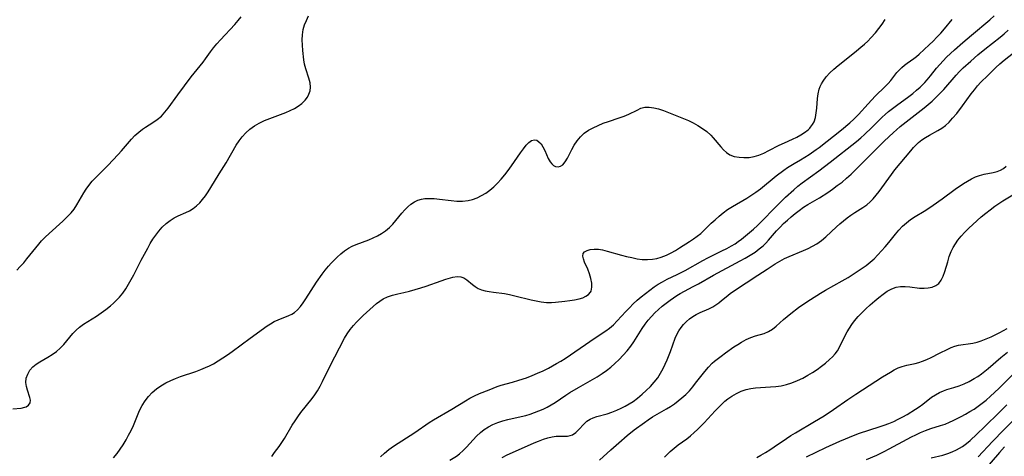
# Model space of a CAD drawing. Extents: x 2073220 to 2078495, y 3164096 to 3166503.
# Drawn here: x 2074114 to 2074435, y 3166140 to 3166283 of the extents above; entities that cross this region are included whole.
import ezdxf

# ---------------------------------------------------------------- set-up
doc = ezdxf.new("R2010")
doc.units = 0

msp = doc.modelspace()

# ---------------------------------------------------------------- linework, layer by layer
at = {"layer": 'Unknown_Line_Type', "color": 0}
for points in [[(2074111.97, 3166155.93, 2086), (2074114.7, 3166156.17, 2086), (2074115.89, 3166156.43, 2086), (2074116.31, 3166156.59, 2086), (2074117.15, 3166157.15, 2086), (2074117.65, 3166157.93, 2086), (2074117.73, 3166158.74, 2086), (2074117.57, 3166159.65, 2086), (2074116.78, 3166161.98, 2086), (2074116.41, 3166163.23, 2086), (2074116.24, 3166164.53, 2086), (2074116.39, 3166165.9, 2086), (2074116.85, 3166167.24, 2086), (2074117.58, 3166168.51, 2086), (2074118.57, 3166169.64, 2086), (2074119.64, 3166170.48, 2086), (2074120.85, 3166171.24, 2086), (2074123.45, 3166172.72, 2086), (2074124.84, 3166173.63, 2086), (2074126.18, 3166174.64, 2086), (2074127.44, 3166175.74, 2086), (2074128.61, 3166176.93, 2086), (2074131.56, 3166180.43, 2086), (2074132.62, 3166181.54, 2086), (2074133.76, 3166182.58, 2086), (2074135.04, 3166183.53, 2086), (2074136.41, 3166184.4, 2086), (2074139.23, 3166186.12, 2086), (2074140.78, 3166187.16, 2086), (2074142.3, 3166188.29, 2086), (2074143.78, 3166189.46, 2086), (2074144.82, 3166190.35, 2086), (2074145.82, 3166191.28, 2086), (2074146.76, 3166192.27, 2086), (2074147.83, 3166193.61, 2086), (2074148.8, 3166195.03, 2086), (2074149.7, 3166196.52, 2086), (2074150.55, 3166198.06, 2086), (2074151.37, 3166199.63, 2086), (2074153.8, 3166204.4, 2086), (2074155.93, 3166208.31, 2086), (2074156.77, 3166209.76, 2086), (2074157.65, 3166211.17, 2086), (2074158.57, 3166212.52, 2086), (2074159.55, 3166213.81, 2086), (2074160.69, 3166215.09, 2086), (2074161.9, 3166216.26, 2086), (2074163.19, 3166217.29, 2086), (2074164.55, 3166218.17, 2086), (2074165.8, 3166218.8, 2086), (2074168.33, 3166219.89, 2086), (2074169.57, 3166220.46, 2086), (2074170.73, 3166221.15, 2086), (2074171.84, 3166222.01, 2086), (2074172.86, 3166223.01, 2086), (2074173.81, 3166224.13, 2086), (2074174.72, 3166225.33, 2086), (2074175.58, 3166226.6, 2086), (2074176.5, 3166228.05, 2086), (2074179.18, 3166232.51, 2086), (2074181.45, 3166236.09, 2086), (2074184.78, 3166241.79, 2086), (2074185.68, 3166243.16, 2086), (2074186.64, 3166244.47, 2086), (2074187.86, 3166245.82, 2086), (2074189.19, 3166247.04, 2086), (2074190.66, 3166248.12, 2086), (2074192.24, 3166249.02, 2086), (2074193.92, 3166249.81, 2086), (2074195.65, 3166250.51, 2086), (2074200.9, 3166252.48, 2086), (2074202.32, 3166253.1, 2086), (2074203.68, 3166253.77, 2086), (2074204.94, 3166254.51, 2086), (2074206.09, 3166255.34, 2086), (2074207.2, 3166256.44, 2086), (2074207.91, 3166257.41, 2086), (2074208.44, 3166258.44, 2086), (2074208.79, 3166259.53, 2086), (2074208.93, 3166260.64, 2086), (2074208.8, 3166262.09, 2086), (2074208.43, 3166263.57, 2086), (2074207.42, 3166266.61, 2086), (2074207, 3166268.18, 2086), (2074206.77, 3166269.56, 2086), (2074206.44, 3166272.64, 2086), (2074206.31, 3166274.35, 2086), (2074206.25, 3166276.06, 2086), (2074206.32, 3166277.77, 2086), (2074206.57, 3166279.45, 2086), (2074207, 3166280.96, 2086), (2074207.59, 3166282.44, 2086), (2074208.3, 3166283.91, 2086)], [(2074113.29, 3166201.05, 2084), (2074114.43, 3166202.25, 2084), (2074115.54, 3166203.48, 2084), (2074116.61, 3166204.75, 2084), (2074120.43, 3166209.57, 2084), (2074121.35, 3166210.65, 2084), (2074122.54, 3166211.88, 2084), (2074123.79, 3166213.05, 2084), (2074128.32, 3166217.1, 2084), (2074130.17, 3166218.86, 2084), (2074131.02, 3166219.76, 2084), (2074131.99, 3166221.01, 2084), (2074132.85, 3166222.34, 2084), (2074135.1, 3166226.26, 2084), (2074135.89, 3166227.51, 2084), (2074136.74, 3166228.71, 2084), (2074137.87, 3166230.06, 2084), (2074139.1, 3166231.35, 2084), (2074142.94, 3166235.13, 2084), (2074146.34, 3166238.75, 2084), (2074147.41, 3166239.92, 2084), (2074150.64, 3166243.73, 2084), (2074151.76, 3166244.92, 2084), (2074152.99, 3166246.05, 2084), (2074154.28, 3166247.06, 2084), (2074155.19, 3166247.66, 2084), (2074157.61, 3166249.17, 2084), (2074159.05, 3166250.15, 2084), (2074160.38, 3166251.26, 2084), (2074161.53, 3166252.5, 2084), (2074162.58, 3166253.86, 2084), (2074165.7, 3166258.2, 2084), (2074167.88, 3166261.14, 2084), (2074170.11, 3166264.04, 2084), (2074173.95, 3166268.78, 2084), (2074174.78, 3166269.9, 2084), (2074176.37, 3166272.21, 2084), (2074177.37, 3166273.52, 2084), (2074178.45, 3166274.81, 2084), (2074179.58, 3166276.07, 2084), (2074184.25, 3166281.09, 2084), (2074185.36, 3166282.37, 2084), (2074186.36, 3166283.59, 2084)], [(2074144.83, 3166139.97, 2088), (2074145.93, 3166141.34, 2088), (2074146.97, 3166142.77, 2088), (2074147.95, 3166144.26, 2088), (2074148.87, 3166145.79, 2088), (2074149.72, 3166147.34, 2088), (2074150.52, 3166148.93, 2088), (2074151.26, 3166150.53, 2088), (2074152.6, 3166153.81, 2088), (2074153.31, 3166155.41, 2088), (2074154.16, 3166157.02, 2088), (2074155.12, 3166158.55, 2088), (2074156.21, 3166159.98, 2088), (2074157.42, 3166161.29, 2088), (2074158.77, 3166162.45, 2088), (2074160.23, 3166163.48, 2088), (2074161.79, 3166164.39, 2088), (2074163.43, 3166165.2, 2088), (2074165.01, 3166165.86, 2088), (2074166.63, 3166166.45, 2088), (2074171.58, 3166168.13, 2088), (2074173.22, 3166168.74, 2088), (2074174.7, 3166169.35, 2088), (2074176.02, 3166169.97, 2088), (2074177.32, 3166170.63, 2088), (2074178.9, 3166171.54, 2088), (2074180.44, 3166172.53, 2088), (2074181.94, 3166173.56, 2088), (2074183.43, 3166174.63, 2088), (2074189.25, 3166178.99, 2088), (2074194.81, 3166182.98, 2088), (2074195.88, 3166183.66, 2088), (2074197.14, 3166184.33, 2088), (2074198.42, 3166184.91, 2088), (2074201.88, 3166186.31, 2088), (2074202.84, 3166186.76, 2088), (2074203.73, 3166187.31, 2088), (2074204.74, 3166188.22, 2088), (2074205.67, 3166189.31, 2088), (2074206.53, 3166190.49, 2088), (2074207.38, 3166191.75, 2088), (2074210.87, 3166197.17, 2088), (2074212.75, 3166199.84, 2088), (2074213.74, 3166201.13, 2088), (2074214.78, 3166202.38, 2088), (2074215.7, 3166203.4, 2088), (2074216.65, 3166204.38, 2088), (2074217.62, 3166205.32, 2088), (2074218.81, 3166206.4, 2088), (2074220.03, 3166207.4, 2088), (2074221.33, 3166208.26, 2088), (2074222.54, 3166208.9, 2088), (2074223.81, 3166209.45, 2088), (2074227.9, 3166211.01, 2088), (2074229.34, 3166211.63, 2088), (2074230.75, 3166212.31, 2088), (2074232.1, 3166213.07, 2088), (2074233.38, 3166213.93, 2088), (2074234.64, 3166215, 2088), (2074235.71, 3166216.1, 2088), (2074236.7, 3166217.26, 2088), (2074238.63, 3166219.63, 2088), (2074239.61, 3166220.76, 2088), (2074240.6, 3166221.75, 2088), (2074241.65, 3166222.62, 2088), (2074242.76, 3166223.36, 2088), (2074243.94, 3166223.91, 2088), (2074245.04, 3166224.23, 2088), (2074246.18, 3166224.4, 2088), (2074247.37, 3166224.47, 2088), (2074249.16, 3166224.4, 2088), (2074250.99, 3166224.22, 2088), (2074254.72, 3166223.75, 2088), (2074256.58, 3166223.58, 2088), (2074258.42, 3166223.55, 2088), (2074260.23, 3166223.73, 2088), (2074261.74, 3166224.1, 2088), (2074263.21, 3166224.66, 2088), (2074264.63, 3166225.36, 2088), (2074266.02, 3166226.2, 2088), (2074267.35, 3166227.15, 2088), (2074268.62, 3166228.21, 2088), (2074269.87, 3166229.43, 2088), (2074271.06, 3166230.75, 2088), (2074272.2, 3166232.12, 2088), (2074273.28, 3166233.54, 2088), (2074274.38, 3166235.04, 2088), (2074277.35, 3166239.35, 2088), (2074278.27, 3166240.62, 2088), (2074279.18, 3166241.76, 2088), (2074280.07, 3166242.68, 2088), (2074280.95, 3166243.32, 2088), (2074281.82, 3166243.57, 2088), (2074282.59, 3166243.41, 2088), (2074283.32, 3166242.93, 2088), (2074284.01, 3166242.22, 2088), (2074284.62, 3166241.31, 2088), (2074285.23, 3166240.09, 2088), (2074286.33, 3166237.51, 2088), (2074286.97, 3166236.37, 2088), (2074287.5, 3166235.71, 2088), (2074288.1, 3166235.2, 2088), (2074288.74, 3166234.88, 2088), (2074289.55, 3166234.77, 2088), (2074290.36, 3166234.96, 2088), (2074291.1, 3166235.43, 2088), (2074291.86, 3166236.35, 2088), (2074292.58, 3166237.58, 2088), (2074294.01, 3166240.38, 2088), (2074294.83, 3166241.84, 2088), (2074295.76, 3166243.26, 2088), (2074296.85, 3166244.56, 2088), (2074298.1, 3166245.67, 2088), (2074299.5, 3166246.64, 2088), (2074301.01, 3166247.5, 2088), (2074302.6, 3166248.26, 2088), (2074304.25, 3166248.93, 2088), (2074305.97, 3166249.55, 2088), (2074309.41, 3166250.69, 2088), (2074311.06, 3166251.28, 2088), (2074312.62, 3166251.93, 2088), (2074315.26, 3166253.25, 2088), (2074316.54, 3166253.8, 2088), (2074317.84, 3166254.15, 2088), (2074319.26, 3166254.2, 2088), (2074320.74, 3166253.99, 2088), (2074322.28, 3166253.59, 2088), (2074323.85, 3166253.06, 2088), (2074328.72, 3166251.16, 2088), (2074331.97, 3166249.79, 2088), (2074333.56, 3166249.04, 2088), (2074335.09, 3166248.22, 2088), (2074336.59, 3166247.28, 2088), (2074337.98, 3166246.23, 2088), (2074339.24, 3166245.08, 2088), (2074340.08, 3166244.17, 2088), (2074342.5, 3166241.22, 2088), (2074343.43, 3166240.23, 2088), (2074344.4, 3166239.37, 2088), (2074345.46, 3166238.69, 2088), (2074346.92, 3166238.14, 2088), (2074348.49, 3166237.85, 2088), (2074350.09, 3166237.74, 2088), (2074351.72, 3166237.81, 2088), (2074353.36, 3166238.08, 2088), (2074354.94, 3166238.58, 2088), (2074356.52, 3166239.24, 2088), (2074358.19, 3166240.05, 2088), (2074361.56, 3166241.78, 2088), (2074363.26, 3166242.59, 2088), (2074365.93, 3166243.79, 2088), (2074367.3, 3166244.45, 2088), (2074368.61, 3166245.15, 2088), (2074369.84, 3166245.93, 2088), (2074370.94, 3166246.79, 2088), (2074371.52, 3166247.37, 2088), (2074371.75, 3166247.63, 2088), (2074372.4, 3166248.5, 2088), (2074372.91, 3166249.45, 2088), (2074373.37, 3166250.82, 2088), (2074373.63, 3166252.3, 2088), (2074373.78, 3166253.83, 2088), (2074373.99, 3166256.99, 2088), (2074374.19, 3166258.55, 2088), (2074374.55, 3166260.06, 2088), (2074374.85, 3166260.89, 2088), (2074375.29, 3166261.8, 2088), (2074375.82, 3166262.68, 2088), (2074376.86, 3166264.04, 2088), (2074378.05, 3166265.33, 2088), (2074379.37, 3166266.57, 2088), (2074380.77, 3166267.77, 2088), (2074382.22, 3166268.95, 2088), (2074386.71, 3166272.49, 2088), (2074388.18, 3166273.71, 2088), (2074389.29, 3166274.68, 2088), (2074390.37, 3166275.68, 2088), (2074391.4, 3166276.72, 2088), (2074392.86, 3166278.36, 2088), (2074393.98, 3166279.78, 2088), (2074395.03, 3166281.24, 2088), (2074396.02, 3166282.74, 2088)], [(2074196.39, 3166140.4, 2090), (2074197.25, 3166141.75, 2090), (2074198.75, 3166143.69, 2090), (2074199.62, 3166144.93, 2090), (2074200.46, 3166146.27, 2090), (2074203.02, 3166150.58, 2090), (2074203.9, 3166151.98, 2090), (2074204.82, 3166153.37, 2090), (2074205.8, 3166154.72, 2090), (2074209.43, 3166159.27, 2090), (2074210.33, 3166160.51, 2090), (2074211.17, 3166161.79, 2090), (2074212.04, 3166163.3, 2090), (2074212.84, 3166164.85, 2090), (2074215.21, 3166169.68, 2090), (2074219.98, 3166178.92, 2090), (2074220.85, 3166180.37, 2090), (2074221.83, 3166181.77, 2090), (2074222.92, 3166183.11, 2090), (2074223.93, 3166184.2, 2090), (2074226.07, 3166186.29, 2090), (2074228.28, 3166188.32, 2090), (2074230.41, 3166190.19, 2090), (2074231.46, 3166191.01, 2090), (2074232.57, 3166191.73, 2090), (2074234.06, 3166192.44, 2090), (2074235.66, 3166192.97, 2090), (2074237.33, 3166193.4, 2090), (2074239.38, 3166193.84, 2090), (2074241.22, 3166194.27, 2090), (2074243.06, 3166194.77, 2090), (2074244.91, 3166195.33, 2090), (2074246.59, 3166195.9, 2090), (2074251.48, 3166197.64, 2090), (2074253.01, 3166198.16, 2090), (2074254.47, 3166198.59, 2090), (2074255.27, 3166198.8, 2090), (2074256.65, 3166199.03, 2090), (2074257.89, 3166198.96, 2090), (2074258.91, 3166198.57, 2090), (2074259.87, 3166197.93, 2090), (2074261.67, 3166196.44, 2090), (2074262.57, 3166195.75, 2090), (2074263.55, 3166195.15, 2090), (2074264.66, 3166194.69, 2090), (2074265.86, 3166194.35, 2090), (2074267.14, 3166194.1, 2090), (2074268.47, 3166193.92, 2090), (2074272.07, 3166193.49, 2090), (2074273.78, 3166193.18, 2090), (2074275.5, 3166192.78, 2090), (2074280.74, 3166191.45, 2090), (2074282.42, 3166191.09, 2090), (2074284.09, 3166190.8, 2090), (2074285.75, 3166190.62, 2090), (2074287.38, 3166190.56, 2090), (2074288.74, 3166190.64, 2090), (2074291.72, 3166190.96, 2090), (2074293.34, 3166191.17, 2090), (2074294.91, 3166191.43, 2090), (2074296.4, 3166191.76, 2090), (2074297.57, 3166192.12, 2090), (2074298.61, 3166192.58, 2090), (2074299.47, 3166193.15, 2090), (2074300.09, 3166193.88, 2090), (2074300.3, 3166194.29, 2090), (2074300.55, 3166195.51, 2090), (2074300.5, 3166196.89, 2090), (2074300.21, 3166198.37, 2090), (2074299.77, 3166199.89, 2090), (2074299.22, 3166201.37, 2090), (2074298.19, 3166203.73, 2090), (2074297.79, 3166204.77, 2090), (2074297.59, 3166205.7, 2090), (2074297.67, 3166206.47, 2090), (2074298.15, 3166207.1, 2090), (2074298.97, 3166207.55, 2090), (2074300.05, 3166207.83, 2090), (2074301.3, 3166207.94, 2090), (2074302.69, 3166207.88, 2090), (2074304.07, 3166207.67, 2090), (2074305.51, 3166207.33, 2090), (2074310.18, 3166206.01, 2090), (2074311.88, 3166205.57, 2090), (2074313.58, 3166205.17, 2090), (2074315.29, 3166204.84, 2090), (2074316.98, 3166204.61, 2090), (2074318.65, 3166204.53, 2090), (2074320.29, 3166204.63, 2090), (2074321.7, 3166204.9, 2090), (2074323.09, 3166205.32, 2090), (2074323.99, 3166205.64, 2090), (2074324.88, 3166206.01, 2090), (2074326.33, 3166206.71, 2090), (2074327.74, 3166207.49, 2090), (2074329.13, 3166208.34, 2090), (2074332.34, 3166210.42, 2090), (2074333.63, 3166211.28, 2090), (2074334.87, 3166212.16, 2090), (2074336.02, 3166213.08, 2090), (2074339.42, 3166216.36, 2090), (2074340.67, 3166217.54, 2090), (2074341.97, 3166218.7, 2090), (2074343.32, 3166219.82, 2090), (2074344.74, 3166220.87, 2090), (2074346.31, 3166221.88, 2090), (2074350.98, 3166224.53, 2090), (2074352.35, 3166225.38, 2090), (2074353.91, 3166226.46, 2090), (2074355.43, 3166227.61, 2090), (2074360.61, 3166231.79, 2090), (2074363.04, 3166233.65, 2090), (2074364.28, 3166234.52, 2090), (2074365.36, 3166235.22, 2090), (2074366.46, 3166235.88, 2090), (2074368.54, 3166237.01, 2090), (2074369.95, 3166237.84, 2090), (2074371.34, 3166238.73, 2090), (2074373.64, 3166240.35, 2090), (2074374.56, 3166241.05, 2090), (2074381.83, 3166246.83, 2090), (2074384.54, 3166249.09, 2090), (2074385.85, 3166250.27, 2090), (2074387.42, 3166251.83, 2090), (2074390.55, 3166255.26, 2090), (2074392.85, 3166257.71, 2090), (2074396.05, 3166260.9, 2090), (2074397, 3166261.89, 2090), (2074397.85, 3166262.87, 2090), (2074399.17, 3166264.65, 2090), (2074399.89, 3166265.51, 2090), (2074400.67, 3166266.34, 2090), (2074401.51, 3166267.14, 2090), (2074402.34, 3166267.83, 2090), (2074403.21, 3166268.47, 2090), (2074405.4, 3166269.99, 2090), (2074406.29, 3166270.7, 2090), (2074407.17, 3166271.48, 2090), (2074410.42, 3166274.49, 2090), (2074411.68, 3166275.7, 2090), (2074412.92, 3166276.94, 2090), (2074414.13, 3166278.24, 2090), (2074415.41, 3166279.71, 2090), (2074417.92, 3166282.73, 2090)], [(2074231.7, 3166140.3, 2092), (2074233.04, 3166141.54, 2092), (2074234.48, 3166142.69, 2092), (2074235.99, 3166143.75, 2092), (2074242.87, 3166148.21, 2092), (2074247.58, 3166151.49, 2092), (2074249.03, 3166152.4, 2092), (2074255, 3166155.85, 2092), (2074259.37, 3166158.57, 2092), (2074260.86, 3166159.41, 2092), (2074262.37, 3166160.18, 2092), (2074263.92, 3166160.88, 2092), (2074267.07, 3166162.17, 2092), (2074269.72, 3166163.18, 2092), (2074271.06, 3166163.62, 2092), (2074274.73, 3166164.62, 2092), (2074276.81, 3166165.22, 2092), (2074279.28, 3166166.05, 2092), (2074281.09, 3166166.75, 2092), (2074282.89, 3166167.52, 2092), (2074284.66, 3166168.35, 2092), (2074286.41, 3166169.22, 2092), (2074289.09, 3166170.67, 2092), (2074290.4, 3166171.44, 2092), (2074291.86, 3166172.37, 2092), (2074301.63, 3166179.01, 2092), (2074305.15, 3166181.34, 2092), (2074306.28, 3166182.18, 2092), (2074307.56, 3166183.32, 2092), (2074308.78, 3166184.57, 2092), (2074311.57, 3166187.63, 2092), (2074312.78, 3166188.88, 2092), (2074314.03, 3166190.11, 2092), (2074315.33, 3166191.3, 2092), (2074316.65, 3166192.44, 2092), (2074318, 3166193.55, 2092), (2074319.39, 3166194.62, 2092), (2074320.8, 3166195.63, 2092), (2074322.14, 3166196.52, 2092), (2074323.52, 3166197.34, 2092), (2074325.09, 3166198.17, 2092), (2074328.31, 3166199.72, 2092), (2074330.88, 3166201.01, 2092), (2074336.64, 3166204.27, 2092), (2074338.26, 3166205.13, 2092), (2074342.92, 3166207.35, 2092), (2074344.52, 3166208.16, 2092), (2074346.06, 3166209.02, 2092), (2074347.18, 3166209.7, 2092), (2074348.24, 3166210.42, 2092), (2074349.24, 3166211.18, 2092), (2074353.16, 3166214.5, 2092), (2074354.49, 3166215.67, 2092), (2074355.79, 3166216.91, 2092), (2074357.06, 3166218.2, 2092), (2074358.89, 3166220.16, 2092), (2074360.99, 3166222.31, 2092), (2074363.59, 3166224.83, 2092), (2074366.28, 3166227.25, 2092), (2074367.66, 3166228.41, 2092), (2074369.08, 3166229.52, 2092), (2074374.44, 3166233.46, 2092), (2074378.14, 3166236.25, 2092), (2074386.67, 3166243, 2092), (2074388.13, 3166244.23, 2092), (2074389.35, 3166245.32, 2092), (2074391.71, 3166247.57, 2092), (2074395.1, 3166250.9, 2092), (2074396.11, 3166251.83, 2092), (2074397.15, 3166252.72, 2092), (2074398.44, 3166253.76, 2092), (2074399.77, 3166254.75, 2092), (2074403.79, 3166257.68, 2092), (2074405.1, 3166258.68, 2092), (2074406.3, 3166259.67, 2092), (2074407.46, 3166260.7, 2092), (2074408.22, 3166261.43, 2092), (2074409, 3166262.26, 2092), (2074409.76, 3166263.11, 2092), (2074410.79, 3166264.35, 2092), (2074412.79, 3166266.86, 2092), (2074413.83, 3166268.1, 2092), (2074414.92, 3166269.3, 2092), (2074416.07, 3166270.47, 2092), (2074418.59, 3166272.85, 2092), (2074421.33, 3166275.27, 2092), (2074424.14, 3166277.66, 2092), (2074430.13, 3166282.65, 2092), (2074431.56, 3166283.89, 2092)], [(2074254.35, 3166139.2, 2094), (2074256.48, 3166140.57, 2094), (2074257.5, 3166141.31, 2094), (2074258.66, 3166142.34, 2094), (2074259.76, 3166143.47, 2094), (2074261.91, 3166145.88, 2094), (2074263.04, 3166147.06, 2094), (2074264.24, 3166148.18, 2094), (2074265.52, 3166149.19, 2094), (2074266.89, 3166150.09, 2094), (2074268.36, 3166150.86, 2094), (2074269.91, 3166151.49, 2094), (2074271.51, 3166152.02, 2094), (2074273.17, 3166152.46, 2094), (2074276.54, 3166153.21, 2094), (2074279.01, 3166153.82, 2094), (2074280.45, 3166154.25, 2094), (2074281.88, 3166154.73, 2094), (2074283.28, 3166155.27, 2094), (2074284.65, 3166155.87, 2094), (2074285.99, 3166156.52, 2094), (2074287.3, 3166157.24, 2094), (2074288.57, 3166158.01, 2094), (2074292.06, 3166160.41, 2094), (2074293.41, 3166161.28, 2094), (2074296.21, 3166162.94, 2094), (2074302.28, 3166166.41, 2094), (2074303.91, 3166167.44, 2094), (2074305.35, 3166168.46, 2094), (2074306.73, 3166169.54, 2094), (2074308.07, 3166170.68, 2094), (2074309.45, 3166172.01, 2094), (2074310.78, 3166173.4, 2094), (2074312.03, 3166174.86, 2094), (2074313.2, 3166176.38, 2094), (2074314.18, 3166177.8, 2094), (2074316.94, 3166182.1, 2094), (2074317.88, 3166183.46, 2094), (2074318.88, 3166184.77, 2094), (2074319.93, 3166186, 2094), (2074321.06, 3166187.16, 2094), (2074322.24, 3166188.27, 2094), (2074323.47, 3166189.34, 2094), (2074324.74, 3166190.36, 2094), (2074326.04, 3166191.34, 2094), (2074327.12, 3166192.1, 2094), (2074328.21, 3166192.83, 2094), (2074329.33, 3166193.51, 2094), (2074330.74, 3166194.29, 2094), (2074333.59, 3166195.79, 2094), (2074335.23, 3166196.69, 2094), (2074340.18, 3166199.46, 2094), (2074348.85, 3166204.09, 2094), (2074350.51, 3166205.03, 2094), (2074352.13, 3166206, 2094), (2074353.69, 3166207.01, 2094), (2074355.05, 3166208, 2094), (2074356.33, 3166209.07, 2094), (2074357.22, 3166209.94, 2094), (2074358.06, 3166210.85, 2094), (2074360.71, 3166213.91, 2094), (2074361.84, 3166215.11, 2094), (2074363, 3166216.27, 2094), (2074364.21, 3166217.4, 2094), (2074365.45, 3166218.5, 2094), (2074366.72, 3166219.55, 2094), (2074368.01, 3166220.56, 2094), (2074369.42, 3166221.58, 2094), (2074370.87, 3166222.52, 2094), (2074374.65, 3166224.68, 2094), (2074377.35, 3166226.39, 2094), (2074378.93, 3166227.48, 2094), (2074380.48, 3166228.62, 2094), (2074382.01, 3166229.8, 2094), (2074383.5, 3166231.04, 2094), (2074384.94, 3166232.33, 2094), (2074386.17, 3166233.52, 2094), (2074388.59, 3166235.98, 2094), (2074395.74, 3166243.09, 2094), (2074398.76, 3166245.96, 2094), (2074399.75, 3166246.82, 2094), (2074400.96, 3166247.83, 2094), (2074408.78, 3166253.95, 2094), (2074411.35, 3166256.12, 2094), (2074412.6, 3166257.28, 2094), (2074413.88, 3166258.59, 2094), (2074415.12, 3166259.95, 2094), (2074419.18, 3166264.64, 2094), (2074420.31, 3166265.83, 2094), (2074421.49, 3166266.98, 2094), (2074423.92, 3166269.2, 2094), (2074426.25, 3166271.19, 2094), (2074428.48, 3166273.04, 2094), (2074433.49, 3166277, 2094), (2074434.81, 3166278.08, 2094), (2074436.07, 3166279.2, 2094)], [(2074271.37, 3166140.14, 2096), (2074272.95, 3166140.98, 2096), (2074277.66, 3166143.01, 2096), (2074281.8, 3166144.86, 2096), (2074283.17, 3166145.42, 2096), (2074284.84, 3166146.04, 2096), (2074286.26, 3166146.48, 2096), (2074287.65, 3166146.82, 2096), (2074288.98, 3166147.01, 2096), (2074289.76, 3166147.04, 2096), (2074291.6, 3166147.01, 2096), (2074292.65, 3166147.06, 2096), (2074293.48, 3166147.22, 2096), (2074294.27, 3166147.52, 2096), (2074295.29, 3166148.2, 2096), (2074296.23, 3166149.09, 2096), (2074298.03, 3166151.06, 2096), (2074298.95, 3166151.88, 2096), (2074300, 3166152.57, 2096), (2074301.03, 3166153.03, 2096), (2074302.15, 3166153.41, 2096), (2074305.52, 3166154.33, 2096), (2074307.1, 3166154.87, 2096), (2074308.69, 3166155.5, 2096), (2074310.04, 3166156.11, 2096), (2074311.38, 3166156.78, 2096), (2074312.68, 3166157.52, 2096), (2074313.95, 3166158.33, 2096), (2074315.45, 3166159.46, 2096), (2074316.88, 3166160.68, 2096), (2074318.27, 3166161.95, 2096), (2074319.62, 3166163.25, 2096), (2074320.89, 3166164.61, 2096), (2074322.03, 3166166.06, 2096), (2074322.94, 3166167.52, 2096), (2074323.73, 3166169.06, 2096), (2074325.04, 3166171.94, 2096), (2074326.11, 3166174.56, 2096), (2074327.66, 3166178.91, 2096), (2074328.21, 3166180.14, 2096), (2074328.85, 3166181.31, 2096), (2074329.6, 3166182.42, 2096), (2074330.44, 3166183.44, 2096), (2074331.37, 3166184.37, 2096), (2074332.35, 3166185.21, 2096), (2074333.4, 3166185.96, 2096), (2074334.49, 3166186.63, 2096), (2074335.85, 3166187.3, 2096), (2074338.63, 3166188.51, 2096), (2074339.96, 3166189.18, 2096), (2074340.95, 3166189.79, 2096), (2074341.89, 3166190.46, 2096), (2074342.79, 3166191.18, 2096), (2074344.24, 3166192.41, 2096), (2074345.58, 3166193.45, 2096), (2074347.01, 3166194.47, 2096), (2074354.61, 3166199.49, 2096), (2074357.62, 3166201.39, 2096), (2074360.27, 3166203.14, 2096), (2074361.71, 3166204.05, 2096), (2074363.24, 3166204.85, 2096), (2074364.84, 3166205.56, 2096), (2074369.5, 3166207.46, 2096), (2074370.98, 3166208.13, 2096), (2074372.43, 3166208.86, 2096), (2074373.82, 3166209.69, 2096), (2074375.34, 3166210.79, 2096), (2074376.78, 3166212, 2096), (2074380.22, 3166215.21, 2096), (2074381.26, 3166216.15, 2096), (2074382.46, 3166217.16, 2096), (2074383.68, 3166218.12, 2096), (2074384.92, 3166219.02, 2096), (2074386.16, 3166219.87, 2096), (2074388.76, 3166221.49, 2096), (2074390.05, 3166222.38, 2096), (2074391.13, 3166223.31, 2096), (2074392.14, 3166224.36, 2096), (2074393.11, 3166225.51, 2096), (2074394.05, 3166226.72, 2096), (2074398.09, 3166232.22, 2096), (2074399.25, 3166233.73, 2096), (2074404.39, 3166239.97, 2096), (2074405.28, 3166241, 2096), (2074405.92, 3166241.67, 2096), (2074406.95, 3166242.63, 2096), (2074408.05, 3166243.51, 2096), (2074409.21, 3166244.3, 2096), (2074410.54, 3166245.08, 2096), (2074413.22, 3166246.54, 2096), (2074414.5, 3166247.31, 2096), (2074415.69, 3166248.18, 2096), (2074416.9, 3166249.33, 2096), (2074418.03, 3166250.6, 2096), (2074419.35, 3166252.16, 2096), (2074421.23, 3166254.61, 2096), (2074424.08, 3166258.5, 2096), (2074425.1, 3166259.82, 2096), (2074426.17, 3166261.1, 2096), (2074427.23, 3166262.27, 2096), (2074429.45, 3166264.53, 2096), (2074432.06, 3166267.08, 2096), (2074433.41, 3166268.31, 2096), (2074434.77, 3166269.44, 2096), (2074438.84, 3166272.58, 2096)], [(2074303.02, 3166139.18, 2098), (2074306.74, 3166142.62, 2098), (2074309.29, 3166144.9, 2098), (2074312.03, 3166147.23, 2098), (2074314.34, 3166149.05, 2098), (2074317.66, 3166151.54, 2098), (2074318.89, 3166152.39, 2098), (2074320.34, 3166153.31, 2098), (2074324.81, 3166155.91, 2098), (2074326.13, 3166156.73, 2098), (2074327.43, 3166157.59, 2098), (2074328.68, 3166158.49, 2098), (2074329.87, 3166159.47, 2098), (2074331.12, 3166160.61, 2098), (2074332.3, 3166161.84, 2098), (2074333.41, 3166163.12, 2098), (2074334.35, 3166164.29, 2098), (2074337.29, 3166168.12, 2098), (2074338.48, 3166169.51, 2098), (2074339.75, 3166170.79, 2098), (2074340.51, 3166171.45, 2098), (2074342.69, 3166173.14, 2098), (2074344.1, 3166174.19, 2098), (2074346.78, 3166176.08, 2098), (2074348.03, 3166176.9, 2098), (2074349.28, 3166177.68, 2098), (2074350.79, 3166178.53, 2098), (2074352.32, 3166179.22, 2098), (2074353.8, 3166179.7, 2098), (2074356.71, 3166180.52, 2098), (2074358.07, 3166181.08, 2098), (2074359.33, 3166181.88, 2098), (2074360.53, 3166182.85, 2098), (2074362.95, 3166185.05, 2098), (2074364.11, 3166186.04, 2098), (2074365.33, 3166187.01, 2098), (2074367.88, 3166188.91, 2098), (2074370.18, 3166190.52, 2098), (2074371.77, 3166191.57, 2098), (2074374.99, 3166193.59, 2098), (2074376.63, 3166194.56, 2098), (2074382.06, 3166197.6, 2098), (2074384.04, 3166198.76, 2098), (2074389.83, 3166202.62, 2098), (2074391.16, 3166203.66, 2098), (2074392.44, 3166204.81, 2098), (2074393.69, 3166206.05, 2098), (2074394.91, 3166207.36, 2098), (2074396.09, 3166208.71, 2098), (2074397.25, 3166210.1, 2098), (2074399.43, 3166212.82, 2098), (2074400.54, 3166214.15, 2098), (2074401.71, 3166215.4, 2098), (2074402.96, 3166216.55, 2098), (2074404.33, 3166217.59, 2098), (2074405.78, 3166218.54, 2098), (2074408.77, 3166220.33, 2098), (2074410.25, 3166221.25, 2098), (2074411.72, 3166222.23, 2098), (2074414.61, 3166224.29, 2098), (2074418.87, 3166227.44, 2098), (2074421.57, 3166229.31, 2098), (2074422.86, 3166230.12, 2098), (2074424.16, 3166230.85, 2098), (2074425.47, 3166231.48, 2098), (2074426.79, 3166231.96, 2098), (2074428.26, 3166232.33, 2098), (2074431.18, 3166232.87, 2098), (2074432.57, 3166233.25, 2098), (2074433.59, 3166233.69, 2098), (2074434.55, 3166234.25, 2098), (2074435.42, 3166234.95, 2098)], [(2074324.16, 3166140.17, 2100), (2074324.82, 3166140.87, 2100), (2074326.05, 3166142.05, 2100), (2074327.34, 3166143.15, 2100), (2074328.69, 3166144.18, 2100), (2074331.49, 3166146.2, 2100), (2074332.69, 3166147.17, 2100), (2074333.87, 3166148.2, 2100), (2074334.96, 3166149.23, 2100), (2074337.1, 3166151.38, 2100), (2074340.75, 3166155.27, 2100), (2074342.96, 3166157.56, 2100), (2074343.9, 3166158.44, 2100), (2074344.88, 3166159.23, 2100), (2074346.13, 3166160.08, 2100), (2074347.62, 3166160.93, 2100), (2074349.18, 3166161.66, 2100), (2074350.81, 3166162.23, 2100), (2074352.31, 3166162.55, 2100), (2074353.87, 3166162.75, 2100), (2074355.46, 3166162.88, 2100), (2074358.7, 3166163.08, 2100), (2074360.44, 3166163.24, 2100), (2074362.18, 3166163.48, 2100), (2074363.89, 3166163.85, 2100), (2074365.71, 3166164.42, 2100), (2074367.48, 3166165.14, 2100), (2074369.21, 3166165.97, 2100), (2074370.9, 3166166.9, 2100), (2074372.41, 3166167.81, 2100), (2074373.88, 3166168.78, 2100), (2074375.3, 3166169.8, 2100), (2074376.66, 3166170.85, 2100), (2074377.94, 3166171.96, 2100), (2074378.9, 3166172.87, 2100), (2074379.77, 3166173.84, 2100), (2074380.53, 3166174.86, 2100), (2074381.22, 3166176.03, 2100), (2074383, 3166179.81, 2100), (2074383.67, 3166181.05, 2100), (2074384.41, 3166182.26, 2100), (2074385.23, 3166183.45, 2100), (2074386.12, 3166184.61, 2100), (2074387.28, 3166185.97, 2100), (2074388.52, 3166187.28, 2100), (2074389.8, 3166188.54, 2100), (2074391.13, 3166189.76, 2100), (2074392.64, 3166191.08, 2100), (2074394, 3166192.22, 2100), (2074395.37, 3166193.29, 2100), (2074396.76, 3166194.23, 2100), (2074398.19, 3166195, 2100), (2074399.67, 3166195.54, 2100), (2074401.08, 3166195.77, 2100), (2074402.54, 3166195.8, 2100), (2074404.11, 3166195.67, 2100), (2074407.24, 3166195.28, 2100), (2074408.76, 3166195.2, 2100), (2074410.1, 3166195.3, 2100), (2074411.37, 3166195.58, 2100), (2074412.52, 3166196.06, 2100), (2074413.49, 3166196.77, 2100), (2074414.33, 3166197.84, 2100), (2074414.98, 3166199.15, 2100), (2074415.5, 3166200.63, 2100), (2074416.42, 3166203.86, 2100), (2074416.93, 3166205.52, 2100), (2074417.55, 3166207.16, 2100), (2074418.18, 3166208.44, 2100), (2074418.91, 3166209.67, 2100), (2074419.73, 3166210.86, 2100), (2074420.83, 3166212.21, 2100), (2074422.03, 3166213.5, 2100), (2074423.29, 3166214.75, 2100), (2074424.61, 3166215.98, 2100), (2074427.36, 3166218.41, 2100), (2074428.79, 3166219.61, 2100), (2074430.25, 3166220.77, 2100), (2074431.74, 3166221.89, 2100), (2074433.07, 3166222.8, 2100), (2074434.42, 3166223.66, 2100), (2074441.15, 3166227.67, 2100)], [(2074354.25, 3166140.14, 2102), (2074355.54, 3166140.84, 2102), (2074357.04, 3166141.7, 2102), (2074358.5, 3166142.61, 2102), (2074359.95, 3166143.56, 2102), (2074363.94, 3166146.32, 2102), (2074365.29, 3166147.22, 2102), (2074366.81, 3166148.17, 2102), (2074373.02, 3166151.79, 2102), (2074376.16, 3166153.71, 2102), (2074379.23, 3166155.73, 2102), (2074383.91, 3166159.03, 2102), (2074386.49, 3166160.74, 2102), (2074395.16, 3166166.32, 2102), (2074397.75, 3166167.91, 2102), (2074399.04, 3166168.63, 2102), (2074400.33, 3166169.25, 2102), (2074401.64, 3166169.75, 2102), (2074403.14, 3166170.14, 2102), (2074405.83, 3166170.75, 2102), (2074407, 3166171.08, 2102), (2074408.16, 3166171.46, 2102), (2074409.61, 3166172.04, 2102), (2074411.03, 3166172.68, 2102), (2074413.79, 3166174.05, 2102), (2074416.42, 3166175.42, 2102), (2074417.55, 3166175.91, 2102), (2074418.74, 3166176.31, 2102), (2074419.98, 3166176.62, 2102), (2074424.62, 3166177.37, 2102), (2074426, 3166177.67, 2102), (2074427.37, 3166178.06, 2102), (2074428.97, 3166178.68, 2102), (2074430.54, 3166179.41, 2102), (2074433.35, 3166180.81, 2102), (2074434.57, 3166181.44, 2102), (2074435.77, 3166182.12, 2102)], [(2074370.49, 3166140.34, 2104), (2074373.62, 3166141.87, 2104), (2074376.77, 3166143.35, 2104), (2074381.32, 3166145.38, 2104), (2074386.27, 3166147.5, 2104), (2074387.74, 3166148.03, 2104), (2074394.08, 3166150.04, 2104), (2074395.69, 3166150.59, 2104), (2074397.29, 3166151.19, 2104), (2074398.85, 3166151.84, 2104), (2074400.34, 3166152.55, 2104), (2074401.79, 3166153.32, 2104), (2074403.2, 3166154.13, 2104), (2074405.88, 3166155.79, 2104), (2074407.13, 3166156.63, 2104), (2074408.33, 3166157.5, 2104), (2074411.19, 3166159.7, 2104), (2074412.44, 3166160.53, 2104), (2074413.73, 3166161.25, 2104), (2074415.07, 3166161.85, 2104), (2074416.18, 3166162.22, 2104), (2074418.46, 3166162.89, 2104), (2074420.12, 3166163.45, 2104), (2074421.78, 3166164.11, 2104), (2074423.42, 3166164.89, 2104), (2074425.04, 3166165.77, 2104), (2074426.23, 3166166.51, 2104), (2074427.39, 3166167.31, 2104), (2074428.52, 3166168.18, 2104), (2074429.64, 3166169.1, 2104), (2074433.69, 3166172.62, 2104), (2074434.8, 3166173.5, 2104), (2074435.93, 3166174.35, 2104)], [(2074390.02, 3166139.49, 2106), (2074393.3, 3166140.87, 2106), (2074395.72, 3166142.01, 2106), (2074397.4, 3166142.88, 2106), (2074403.22, 3166146.09, 2106), (2074404.6, 3166146.82, 2106), (2074406, 3166147.52, 2106), (2074407.61, 3166148.26, 2106), (2074409.24, 3166148.93, 2106), (2074410.88, 3166149.51, 2106), (2074414.11, 3166150.49, 2106), (2074415.56, 3166150.98, 2106), (2074416.98, 3166151.56, 2106), (2074418.19, 3166152.12, 2106), (2074420.82, 3166153.46, 2106), (2074422.24, 3166154.22, 2106), (2074423.65, 3166155.03, 2106), (2074425.04, 3166155.88, 2106), (2074426.39, 3166156.79, 2106), (2074427.66, 3166157.75, 2106), (2074428.9, 3166158.77, 2106), (2074430.33, 3166160.02, 2106), (2074433.1, 3166162.59, 2106), (2074437.75, 3166167.22, 2106)], [(2074411.05, 3166140, 2108), (2074414.79, 3166140.9, 2108), (2074416.44, 3166141.39, 2108), (2074417.87, 3166141.92, 2108), (2074419.26, 3166142.55, 2108), (2074420.28, 3166143.1, 2108), (2074421.26, 3166143.72, 2108), (2074422.55, 3166144.66, 2108), (2074423.71, 3166145.61, 2108), (2074425.95, 3166147.64, 2108), (2074428.39, 3166150.03, 2108), (2074433.24, 3166154.89, 2108), (2074435.68, 3166157.24, 2108)], [(2074426.36, 3166140.35, 2110), (2074431.04, 3166145.29, 2110), (2074434.71, 3166149.07, 2110), (2074439.24, 3166153.63, 2110)], [(2074434.9, 3166143.51, 2112), (2074433.24, 3166141.7, 2112), (2074428.52, 3166136.2, 2112)]]:
    msp.add_polyline3d(points, dxfattribs=at)

doc.saveas('drawing.dxf')
